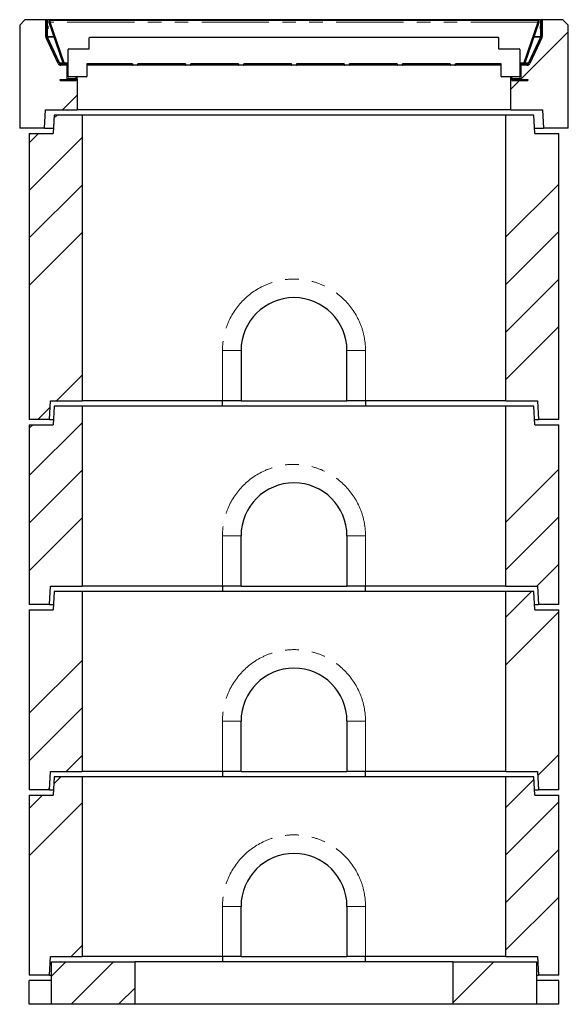
# Model space of a CAD drawing. Units: millimetres. Extents: x 700 to 7236, y 146 to 7276.
# Drawn here: x 970 to 2006, y 3132 to 4992 of the extents above; entities that cross this region are included whole.
import ezdxf

# ---------------------------------------------------------------- set-up
doc = ezdxf.new("R2010")
doc.units = ezdxf.units.MM
doc.header["$LTSCALE"] = 20
doc.linetypes.add('PHANTOM', pattern=[12.7, 6.35, -1.27, 1.27, -1.27, 1.27, -1.27])
pattern_1 = [(45, (0, 0), (-5388, 5388), []), (45, (1796, 0), (-5388, 5388), []), (45, (3592, 0), (-5388, 5388), []), (45, (5388, 0), (-5388, 5388), [])]

msp = doc.modelspace()

# ---------------------------------------------------------------- hatches: boundary and pattern name
at = {"linetype": 'Continuous', "lineweight": 18}
h = msp.add_hatch(dxfattribs=at)
h.set_pattern_fill('ANSI34', scale=20, style=0)
h.paths.add_polyline_path([(969.9, 4787.3), (1016.6, 4787.3), (1018.4, 4822.3), (1078.4, 4822.3), (1078.4, 4880.3), (1059.4, 4880.3), (1059.4, 4906.3), (1047, 4906.3), (1021.4, 4961.3), (1021.4, 4992.3), (979.9, 4992.3), (969.9, 4982.3)], flags=0)
h = msp.add_hatch(dxfattribs=at)
h.set_pattern_fill('DIN 201 Stahl und Stahlguss', scale=20, style=0, pattern_type=2)
h.set_pattern_definition(pattern_1)
edge = h.paths.add_edge_path(flags=0)
edge.add_line((1019.4, 4992.4), (1019.4, 4960.6))
edge.add_arc((1025.4, 4960.6), 6, 180, 205)
edge.add_line((1020, 4958), (1042.5, 4909.7))
edge.add_arc((1047.9, 4912.3), 6, 205, 270)
edge.add_line((1047.9, 4906.3), (1059.5, 4906.3))
edge.add_line((1059.5, 4906.3), (1059.5, 4909.3))
edge.add_line((1059.5, 4909.3), (1047.9, 4909.3))
edge.add_arc((1047.9, 4912.3), 3, 205, 270, ccw=False)
edge.add_line((1045.2, 4911), (1022.7, 4959.3))
edge.add_arc((1025.4, 4960.6), 3, 180, 205, ccw=False)
edge.add_line((1022.4, 4960.6), (1022.4, 4992.4))
edge.add_line((1022.4, 4992.4), (1019.4, 4992.4))
h = msp.add_hatch(dxfattribs=at)
h.set_pattern_fill('ANSI34', scale=20, style=0)
h.paths.add_polyline_path([(1959.2, 4787.3), (2005.9, 4787.3), (2005.9, 4982.3), (1995.9, 4992.3), (1954.4, 4992.3), (1954.4, 4961.3), (1928.8, 4906.3), (1916.4, 4906.3), (1916.4, 4880.3), (1897.4, 4880.3), (1897.4, 4822.3), (1957.4, 4822.3)], flags=0)
h = msp.add_hatch(dxfattribs=at)
h.set_pattern_fill('DIN 201 Stahl und Stahlguss', scale=20, style=0, pattern_type=2)
h.set_pattern_definition(pattern_1)
edge = h.paths.add_edge_path(flags=0)
edge.add_line((1956.4, 4960.6), (1956.4, 4992.4))
edge.add_line((1956.4, 4992.4), (1953.4, 4992.4))
edge.add_line((1953.4, 4992.4), (1953.4, 4960.6))
edge.add_arc((1950.4, 4960.6), 3, 335, 360, ccw=False)
edge.add_line((1953.1, 4959.3), (1930.6, 4911))
edge.add_arc((1927.9, 4912.3), 3, 270, 335, ccw=False)
edge.add_line((1927.9, 4909.3), (1916.3, 4909.3))
edge.add_line((1916.3, 4909.3), (1916.3, 4906.3))
edge.add_line((1916.3, 4906.3), (1927.9, 4906.3))
edge.add_arc((1927.9, 4912.3), 6, 270, 335)
edge.add_line((1933.3, 4909.7), (1955.8, 4958))
edge.add_arc((1950.4, 4960.6), 6, 335, 360)
h = msp.add_hatch(dxfattribs=at)
h.set_pattern_fill('DIN 201 Stahl und Stahlguss', scale=20, style=0, pattern_type=2)
h.set_pattern_definition(pattern_1)
edge = h.paths.add_edge_path(flags=0)
edge.add_line((1683.9, 4906.3), (1691.9, 4906.3))
edge.add_arc((1691.9, 4907.3), 1, 270, 360)
edge.add_line((1692.9, 4907.3), (1692.9, 4909.3))
edge.add_line((1692.9, 4909.3), (1782.9, 4909.3))
edge.add_line((1782.9, 4909.3), (1782.9, 4907.3))
edge.add_arc((1783.9, 4907.3), 1, 180, 270)
edge.add_line((1783.9, 4906.3), (1791.9, 4906.3))
edge.add_arc((1791.9, 4907.3), 1, 270, 360)
edge.add_line((1792.9, 4907.3), (1792.9, 4909.3))
edge.add_line((1792.9, 4909.3), (1878.4, 4909.3))
edge.add_arc((1878.4, 4908.3), 1, 0, 90, ccw=False)
edge.add_line((1879.4, 4908.3), (1879.4, 4885.3))
edge.add_arc((1880.4, 4885.3), 1, 180, 270)
edge.add_line((1880.4, 4884.3), (1913.4, 4884.3))
edge.add_arc((1913.4, 4885.3), 1, 270, 360)
edge.add_line((1914.4, 4885.3), (1914.4, 4936.3))
edge.add_arc((1913.4, 4936.3), 1, 0, 90)
edge.add_line((1913.4, 4937.3), (1875.4, 4937.3))
edge.add_arc((1875.4, 4938.3), 1, 180, 270, ccw=False)
edge.add_line((1874.4, 4938.3), (1874.4, 4958.3))
edge.add_arc((1873.4, 4958.3), 1, 0, 90)
edge.add_line((1873.4, 4959.3), (1102.4, 4959.3))
edge.add_arc((1102.4, 4958.3), 1, 90, 180)
edge.add_line((1101.4, 4958.3), (1101.4, 4938.3))
edge.add_arc((1100.4, 4938.3), 1, 270, 360, ccw=False)
edge.add_line((1100.4, 4937.3), (1062.4, 4937.3))
edge.add_arc((1062.4, 4936.3), 1, 90, 180)
edge.add_line((1061.4, 4936.3), (1061.4, 4885.3))
edge.add_arc((1062.4, 4885.3), 1, 180, 270)
edge.add_line((1062.4, 4884.3), (1095.4, 4884.3))
edge.add_arc((1095.4, 4885.3), 1, 270, 360)
edge.add_line((1096.4, 4885.3), (1096.4, 4908.3))
edge.add_arc((1097.4, 4908.3), 1, 90, 180, ccw=False)
edge.add_line((1097.4, 4909.3), (1182.9, 4909.3))
edge.add_line((1182.9, 4909.3), (1182.9, 4907.3))
edge.add_arc((1183.9, 4907.3), 1, 180, 270)
edge.add_line((1183.9, 4906.3), (1191.9, 4906.3))
edge.add_arc((1191.9, 4907.3), 1, 270, 360)
edge.add_line((1192.9, 4907.3), (1192.9, 4909.3))
edge.add_line((1192.9, 4909.3), (1282.9, 4909.3))
edge.add_line((1282.9, 4909.3), (1282.9, 4907.3))
edge.add_arc((1283.9, 4907.3), 1, 180, 270)
edge.add_line((1283.9, 4906.3), (1291.9, 4906.3))
edge.add_arc((1291.9, 4907.3), 1, 270, 360)
edge.add_line((1292.9, 4907.3), (1292.9, 4909.3))
edge.add_line((1292.9, 4909.3), (1382.9, 4909.3))
edge.add_line((1382.9, 4909.3), (1382.9, 4907.3))
edge.add_arc((1383.9, 4907.3), 1, 180, 270)
edge.add_line((1383.9, 4906.3), (1391.9, 4906.3))
edge.add_arc((1391.9, 4907.3), 1, 270, 360)
edge.add_line((1392.9, 4907.3), (1392.9, 4909.3))
edge.add_line((1392.9, 4909.3), (1482.9, 4909.3))
edge.add_line((1482.9, 4909.3), (1482.9, 4907.3))
edge.add_arc((1483.9, 4907.3), 1, 180, 270)
edge.add_line((1483.9, 4906.3), (1491.9, 4906.3))
edge.add_arc((1491.9, 4907.3), 1, 270, 360)
edge.add_line((1492.9, 4907.3), (1492.9, 4909.3))
edge.add_line((1492.9, 4909.3), (1582.9, 4909.3))
edge.add_line((1582.9, 4909.3), (1582.9, 4907.3))
edge.add_arc((1583.9, 4907.3), 1, 180, 270)
edge.add_line((1583.9, 4906.3), (1591.9, 4906.3))
edge.add_arc((1591.9, 4907.3), 1, 270, 360)
edge.add_line((1592.9, 4907.3), (1592.9, 4909.3))
edge.add_line((1592.9, 4909.3), (1682.9, 4909.3))
edge.add_line((1682.9, 4909.3), (1682.9, 4907.3))
edge.add_arc((1683.9, 4907.3), 1, 180, 270)
h = msp.add_hatch(dxfattribs=at)
h.set_pattern_fill('DIN 201 Stahl und Stahlguss', scale=20, style=0, pattern_type=2)
h.set_pattern_definition(pattern_1)
h.paths.add_polyline_path([(1182.8, 4906.3), (1182.8, 4909.3), (1097.4, 4909.3), (1097.4, 4906.3)], flags=0)
h = msp.add_hatch(dxfattribs=at)
h.set_pattern_fill('DIN 201 Stahl und Stahlguss', scale=20, style=0, pattern_type=2)
h.set_pattern_definition(pattern_1)
h.paths.add_polyline_path([(1282.8, 4906.3), (1282.8, 4909.3), (1193, 4909.3), (1193, 4906.3)], flags=0)
h = msp.add_hatch(dxfattribs=at)
h.set_pattern_fill('DIN 201 Stahl und Stahlguss', scale=20, style=0, pattern_type=2)
h.set_pattern_definition(pattern_1)
h.paths.add_polyline_path([(1382.8, 4906.3), (1382.8, 4909.3), (1293, 4909.3), (1293, 4906.3)], flags=0)
h = msp.add_hatch(dxfattribs=at)
h.set_pattern_fill('DIN 201 Stahl und Stahlguss', scale=20, style=0, pattern_type=2)
h.set_pattern_definition(pattern_1)
h.paths.add_polyline_path([(1482.8, 4906.3), (1482.8, 4909.3), (1393, 4909.3), (1393, 4906.3)], flags=0)
h = msp.add_hatch(dxfattribs=at)
h.set_pattern_fill('DIN 201 Stahl und Stahlguss', scale=20, style=0, pattern_type=2)
h.set_pattern_definition(pattern_1)
h.paths.add_polyline_path([(1582.8, 4906.3), (1582.8, 4909.3), (1493, 4909.3), (1493, 4906.3)], flags=0)
h = msp.add_hatch(dxfattribs=at)
h.set_pattern_fill('DIN 201 Stahl und Stahlguss', scale=20, style=0, pattern_type=2)
h.set_pattern_definition(pattern_1)
h.paths.add_polyline_path([(1682.8, 4906.3), (1682.8, 4909.3), (1593, 4909.3), (1593, 4906.3)], flags=0)
h = msp.add_hatch(dxfattribs=at)
h.set_pattern_fill('DIN 201 Stahl und Stahlguss', scale=20, style=0, pattern_type=2)
h.set_pattern_definition(pattern_1)
h.paths.add_polyline_path([(1782.8, 4906.3), (1782.8, 4909.3), (1693, 4909.3), (1693, 4906.3)], flags=0)
h = msp.add_hatch(dxfattribs=at)
h.set_pattern_fill('DIN 201 Stahl und Stahlguss', scale=20, style=0, pattern_type=2)
h.set_pattern_definition(pattern_1)
h.paths.add_polyline_path([(1878.4, 4906.3), (1878.4, 4909.3), (1793, 4909.3), (1793, 4906.3)], flags=0)
h = msp.add_hatch(dxfattribs=at)
h.set_pattern_fill('ANSI31', scale=20, style=0)
h.paths.add_polyline_path([(1076.5, 4879.3), (1046.5, 4879.3), (1046.5, 4877.8), (1076.5, 4877.8)], flags=0)
h = msp.add_hatch(dxfattribs=at)
h.set_pattern_fill('ANSI31', scale=20, style=0)
h.paths.add_polyline_path([(1929.3, 4879.3), (1899.3, 4879.3), (1899.3, 4877.8), (1929.3, 4877.8)], flags=0)
h = msp.add_hatch(dxfattribs=at)
h.set_pattern_fill('ANSI34', scale=20, style=0)
h.paths.add_polyline_path([(987.9, 4237.3), (1026.4, 4237.3), (1027.9, 4272.3), (1087.9, 4272.3), (1087.9, 4812.3), (1034.9, 4812.3), (1032.9, 4777.3), (987.9, 4777.3)], flags=0)
h = msp.add_hatch(dxfattribs=at)
h.set_pattern_fill('ANSI34', scale=20, style=0)
h.paths.add_polyline_path([(1887.9, 4812.3), (1887.9, 4272.3), (1947.9, 4272.3), (1949.4, 4237.3), (1987.9, 4237.3), (1987.9, 4777.3), (1942.9, 4777.3), (1940.9, 4812.3)], flags=0)
h = msp.add_hatch(dxfattribs=at)
h.set_pattern_fill('ANSI34', scale=20, style=0)
h.paths.add_polyline_path([(1026.4, 3887.3), (1027.9, 3922.3), (1087.9, 3922.3), (1087.9, 4262.3), (1034.9, 4262.3), (1032.9, 4227.3), (987.9, 4227.3), (987.9, 3887.3)], flags=0)
h = msp.add_hatch(dxfattribs=at)
h.set_pattern_fill('ANSI34', scale=20, style=0)
h.paths.add_polyline_path([(1887.9, 3922.3), (1947.9, 3922.3), (1949.4, 3887.3), (1987.9, 3887.3), (1987.9, 4227.3), (1942.9, 4227.3), (1940.9, 4262.3), (1887.9, 4262.3)], flags=0)
h = msp.add_hatch(dxfattribs=at)
h.set_pattern_fill('ANSI34', scale=20, style=0)
h.paths.add_polyline_path([(1026.4, 3537.3), (1027.9, 3572.3), (1087.9, 3572.3), (1087.9, 3912.3), (1034.9, 3912.3), (1032.9, 3877.3), (987.9, 3877.3), (987.9, 3537.3)], flags=0)
h = msp.add_hatch(dxfattribs=at)
h.set_pattern_fill('ANSI34', scale=20, style=0)
h.paths.add_polyline_path([(1887.9, 3572.3), (1947.9, 3572.3), (1949.4, 3537.3), (1987.9, 3537.3), (1987.9, 3877.3), (1942.9, 3877.3), (1940.9, 3912.3), (1887.9, 3912.3)], flags=0)
h = msp.add_hatch(dxfattribs=at)
h.set_pattern_fill('ANSI34', scale=20, style=0)
h.paths.add_polyline_path([(1026.4, 3187.3), (1027.9, 3222.3), (1087.9, 3222.3), (1087.9, 3562.3), (1034.9, 3562.3), (1032.9, 3527.3), (987.9, 3527.3), (987.9, 3187.3)], flags=0)
h = msp.add_hatch(dxfattribs=at)
h.set_pattern_fill('ANSI34', scale=20, style=0)
h.paths.add_polyline_path([(1887.9, 3222.3), (1947.9, 3222.3), (1949.4, 3187.3), (1987.9, 3187.3), (1987.9, 3527.3), (1942.9, 3527.3), (1940.9, 3562.3), (1887.9, 3562.3)], flags=0)
h = msp.add_hatch(dxfattribs=at)
h.set_pattern_fill('ANSI34', scale=20, style=0)
h.paths.add_polyline_path([(1029.9, 3132.3), (1187.9, 3132.3), (1187.9, 3212.3), (1029.9, 3212.3)], flags=0)
h = msp.add_hatch(dxfattribs=at)
h.set_pattern_fill('ANSI34', scale=20, style=0)
h.paths.add_polyline_path([(1945.9, 3212.3), (1787.9, 3212.3), (1787.9, 3132.3), (1945.9, 3132.3)], flags=0)

# ---------------------------------------------------------------- linework, layer by layer
at = {"color": 7, "linetype": 'Continuous', "lineweight": 25}
for p, q in [((969.9, 4982.3), (979.9, 4992.3)), ((1021.4, 4992.3), (979.9, 4992.3)), ((1019.4, 4960.6), (1019.4, 4992.4)), ((1019.4, 4992.4), (1022.4, 4992.4)), ((1021.4, 4961.3), (1021.4, 4992.3)), ((1022.4, 4960.6), (1022.4, 4992.4)), ((1953.4, 4992.4), (1022.4, 4992.4)), ((1026.5, 4988.3), (1025.1, 4987.8)), ((1025.1, 4987.8), (1051.5, 4910.9)), ((1025.6, 4990.3), (1026.7, 4989.3)), ((1026.5, 4988.3), (1052.9, 4911.4)), ((1026.7, 4990.3), (1026.7, 4989.3)), ((1027, 4988.7), (1027, 4988.6)), ((1053.7, 4910.9), (1027.2, 4987.8)), ((1027.4, 4991.2), (1028.1, 4991.2)), ((1947.7, 4991.2), (1028.1, 4991.2)), ((1036.4, 4991.3), (1036.4, 4991.2)), ((1039.1, 4991.2), (1039.1, 4991.3)), ((1041.5, 4991.3), (1041.5, 4991.2)), ((1043.8, 4991.2), (1043.8, 4991.3)), ((1046.2, 4991.3), (1046.2, 4991.2)), ((1046.3, 4991.3), (1046.3, 4991.2)), ((1046.8, 4991.3), (1046.8, 4991.2)), ((1050.8, 4991.2), (1050.8, 4991.3)), ((1058, 4991.3), (1058, 4991.2)), ((1060.1, 4991.3), (1060, 4991.2)), ((1060.1, 4991.3), (1078.6, 4991.3)), ((1078.6, 4991.3), (1097.1, 4991.3)), ((1097.2, 4991.2), (1097.1, 4991.3)), ((1879.1, 4991.3), (1879, 4991.2)), ((1879.1, 4991.3), (1897.6, 4991.3)), ((1897.6, 4991.3), (1915.2, 4991.3)), ((1916.2, 4991.2), (1916.1, 4991.3)), ((1917.9, 4991.2), (1917.9, 4991.3)), ((1948.6, 4987.8), (1922.1, 4910.9)), ((1922.9, 4911.4), (1949.4, 4988.3)), ((1924.3, 4910.9), (1950.8, 4987.8)), ((1925.1, 4991.3), (1925.1, 4991.2)), ((1929.1, 4991.2), (1929.1, 4991.3)), ((1929.5, 4991.2), (1929.5, 4991.3)), ((1929.6, 4991.2), (1929.6, 4991.3)), ((1932, 4991.3), (1932, 4991.2)), ((1934.3, 4991.2), (1934.3, 4991.3)), ((1936.7, 4991.3), (1936.7, 4991.2)), ((1939.4, 4991.2), (1939.4, 4991.3)), ((1947.7, 4991.2), (1948.4, 4991.2)), ((1948.8, 4988.6), (1948.8, 4988.7)), ((1949.2, 4990.3), (1949.2, 4989.3)), ((1950.3, 4990.3), (1949.2, 4989.3)), ((1949.4, 4988.3), (1950.8, 4987.8)), ((1953.4, 4992.4), (1953.4, 4960.6)), ((1953.4, 4992.4), (1956.4, 4992.4)), ((1995.9, 4992.3), (1954.4, 4992.3)), ((1954.4, 4992.3), (1954.4, 4961.3)), ((1956.4, 4992.4), (1956.4, 4960.6)), ((1995.9, 4992.3), (2005.9, 4982.3)), ((969.9, 4982.3), (969.9, 4787.3)), ((1022.9, 4980.7), (1022.4, 4980.7)), ((1022.9, 4975.2), (1022.4, 4975.2)), ((1022.9, 4980.7), (1022.9, 4975.2)), ((1952.9, 4980.7), (1953.4, 4980.7)), ((1952.9, 4980.7), (1952.9, 4975.2)), ((1952.9, 4975.2), (1953.4, 4975.2)), ((1953.4, 4979.4), (1953.4, 4979.4)), ((2005.9, 4787.3), (2005.9, 4982.3)), ((1042.5, 4909.7), (1020, 4958)), ((1047, 4906.3), (1021.4, 4961.3)), ((1045.2, 4911), (1022.7, 4959.3)), ((1101.4, 4938.3), (1101.4, 4958.3)), ((1102.4, 4959.3), (1873.4, 4959.3)), ((1874.4, 4958.3), (1874.4, 4938.3)), ((1954.4, 4961.3), (1928.8, 4906.3)), ((1953.1, 4959.3), (1930.6, 4911)), ((1955.8, 4958), (1933.3, 4909.7)), ((1061.4, 4885.3), (1061.4, 4936.3)), ((1062.4, 4937.3), (1100.4, 4937.3)), ((1875.4, 4937.3), (1913.4, 4937.3)), ((1914.4, 4936.3), (1914.4, 4885.3)), ((1051.5, 4910.9), (1052.9, 4911.4)), ((1924.3, 4910.9), (1922.9, 4911.4)), ((1059.4, 4906.3), (1047, 4906.3)), ((1059.5, 4909.3), (1047.9, 4909.3)), ((1059.5, 4906.3), (1047.9, 4906.3)), ((1053.9, 4909.3), (1053.9, 4910.2)), ((1059.4, 4880.3), (1059.4, 4906.3)), ((1059.5, 4909.3), (1059.5, 4906.3)), ((1059.5, 4909.3), (1061.4, 4909.3)), ((1061.4, 4906.3), (1059.5, 4906.3)), ((1096.4, 4908.3), (1096.4, 4885.3)), ((1097.4, 4906.3), (1096.4, 4906.3)), ((1182.9, 4909.3), (1097.4, 4909.3)), ((1097.4, 4906.3), (1097.4, 4909.3)), ((1182.8, 4909.3), (1097.4, 4909.3)), ((1182.8, 4906.3), (1097.4, 4906.3)), ((1182.8, 4909.3), (1182.8, 4906.3)), ((1183.9, 4906.3), (1182.8, 4906.3)), ((1182.9, 4907.3), (1182.9, 4909.3)), ((1191.9, 4906.3), (1183.9, 4906.3)), ((1193, 4906.3), (1191.9, 4906.3)), ((1282.9, 4909.3), (1192.9, 4909.3)), ((1192.9, 4909.3), (1192.9, 4907.3)), ((1193, 4906.3), (1193, 4909.3)), ((1282.8, 4909.3), (1193, 4909.3)), ((1282.8, 4906.3), (1193, 4906.3)), ((1282.8, 4909.3), (1282.8, 4906.3)), ((1283.9, 4906.3), (1282.8, 4906.3)), ((1282.9, 4907.3), (1282.9, 4909.3)), ((1291.9, 4906.3), (1283.9, 4906.3)), ((1293, 4906.3), (1291.9, 4906.3)), ((1382.9, 4909.3), (1292.9, 4909.3)), ((1292.9, 4909.3), (1292.9, 4907.3)), ((1293, 4906.3), (1293, 4909.3)), ((1382.8, 4909.3), (1293, 4909.3)), ((1382.8, 4906.3), (1293, 4906.3)), ((1382.8, 4909.3), (1382.8, 4906.3)), ((1383.9, 4906.3), (1382.8, 4906.3)), ((1382.9, 4907.3), (1382.9, 4909.3)), ((1391.9, 4906.3), (1383.9, 4906.3)), ((1393, 4906.3), (1391.9, 4906.3)), ((1482.9, 4909.3), (1392.9, 4909.3)), ((1392.9, 4909.3), (1392.9, 4907.3)), ((1393, 4906.3), (1393, 4909.3)), ((1482.8, 4909.3), (1393, 4909.3)), ((1482.8, 4906.3), (1393, 4906.3)), ((1482.8, 4909.3), (1482.8, 4906.3)), ((1483.9, 4906.3), (1482.8, 4906.3)), ((1482.9, 4907.3), (1482.9, 4909.3)), ((1491.9, 4906.3), (1483.9, 4906.3)), ((1493, 4906.3), (1491.9, 4906.3)), ((1582.9, 4909.3), (1492.9, 4909.3)), ((1492.9, 4909.3), (1492.9, 4907.3)), ((1493, 4906.3), (1493, 4909.3)), ((1582.8, 4909.3), (1493, 4909.3)), ((1582.8, 4906.3), (1493, 4906.3)), ((1582.8, 4909.3), (1582.8, 4906.3)), ((1583.9, 4906.3), (1582.8, 4906.3)), ((1582.9, 4907.3), (1582.9, 4909.3)), ((1591.9, 4906.3), (1583.9, 4906.3)), ((1593, 4906.3), (1591.9, 4906.3)), ((1682.9, 4909.3), (1592.9, 4909.3)), ((1592.9, 4909.3), (1592.9, 4907.3)), ((1593, 4906.3), (1593, 4909.3)), ((1682.8, 4909.3), (1593, 4909.3)), ((1682.8, 4906.3), (1593, 4906.3)), ((1682.8, 4909.3), (1682.8, 4906.3)), ((1683.9, 4906.3), (1682.8, 4906.3)), ((1682.9, 4907.3), (1682.9, 4909.3)), ((1691.9, 4906.3), (1683.9, 4906.3)), ((1693, 4906.3), (1691.9, 4906.3)), ((1782.9, 4909.3), (1692.9, 4909.3)), ((1692.9, 4909.3), (1692.9, 4907.3)), ((1693, 4906.3), (1693, 4909.3)), ((1782.8, 4909.3), (1693, 4909.3)), ((1782.8, 4906.3), (1693, 4906.3)), ((1782.8, 4909.3), (1782.8, 4906.3)), ((1783.9, 4906.3), (1782.8, 4906.3)), ((1782.9, 4907.3), (1782.9, 4909.3)), ((1791.9, 4906.3), (1783.9, 4906.3)), ((1793, 4906.3), (1791.9, 4906.3)), ((1878.4, 4909.3), (1792.9, 4909.3)), ((1792.9, 4909.3), (1792.9, 4907.3)), ((1793, 4906.3), (1793, 4909.3)), ((1878.4, 4909.3), (1793, 4909.3)), ((1878.4, 4906.3), (1793, 4906.3)), ((1878.4, 4909.3), (1878.4, 4906.3)), ((1879.4, 4906.3), (1878.4, 4906.3)), ((1879.4, 4885.3), (1879.4, 4908.3)), ((1914.4, 4909.3), (1916.3, 4909.3)), ((1916.3, 4906.3), (1914.4, 4906.3)), ((1916.3, 4906.3), (1916.3, 4909.3)), ((1927.9, 4909.3), (1916.3, 4909.3)), ((1927.9, 4906.3), (1916.3, 4906.3)), ((1928.8, 4906.3), (1916.4, 4906.3)), ((1916.4, 4906.3), (1916.4, 4880.3)), ((1921.9, 4909.3), (1921.9, 4910.2)), ((1046.5, 4879.3), (1076.5, 4879.3)), ((1046.5, 4877.8), (1046.5, 4879.3)), ((1046.5, 4877.8), (1076.5, 4877.8)), ((1078.4, 4880.3), (1059.4, 4880.3)), ((1095.4, 4884.3), (1062.4, 4884.3)), ((1076.5, 4881.3), (1076.5, 4884.3)), ((1076.5, 4880.3), (1076.5, 4881.3)), ((1076.5, 4879.3), (1076.5, 4877.8)), ((1078.4, 4880.3), (1078.4, 4884.3)), ((1078.4, 4880.3), (1078.4, 4822.3)), ((1913.4, 4884.3), (1880.4, 4884.3)), ((1897.4, 4880.3), (1897.4, 4884.3)), ((1897.4, 4880.3), (1916.4, 4880.3)), ((1897.4, 4822.3), (1897.4, 4880.3)), ((1899.3, 4881.3), (1899.3, 4884.3)), ((1899.3, 4880.3), (1899.3, 4881.3)), ((1899.3, 4879.3), (1929.3, 4879.3)), ((1899.3, 4877.8), (1899.3, 4879.3)), ((1899.3, 4877.8), (1929.3, 4877.8)), ((1929.3, 4879.3), (1929.3, 4877.8)), ((1016.6, 4787.3), (1018.4, 4822.3)), ((1018.4, 4822.3), (1078.4, 4822.3)), ((1897.4, 4822.3), (1078.4, 4822.3)), ((1897.4, 4822.3), (1957.4, 4822.3)), ((1957.4, 4822.3), (1959.2, 4787.3)), ((1034.9, 4812.3), (1032.9, 4777.3)), ((1087.9, 4812.3), (1034.9, 4812.3)), ((1087.9, 4812.3), (1087.9, 4272.3)), ((1887.9, 4812.3), (1087.9, 4812.3)), ((1887.9, 4272.3), (1887.9, 4812.3)), ((1940.9, 4812.3), (1887.9, 4812.3)), ((1942.9, 4777.3), (1940.9, 4812.3)), ((1016.6, 4787.3), (969.9, 4787.3)), ((1016.6, 4787.3), (1033.5, 4787.3)), ((1942.3, 4787.3), (1959.2, 4787.3)), ((2005.9, 4787.3), (1959.2, 4787.3)), ((987.9, 4777.3), (987.9, 4237.3)), ((987.9, 4777.3), (1032.9, 4777.3)), ((1942.9, 4777.3), (1987.9, 4777.3)), ((1987.9, 4237.3), (1987.9, 4777.3)), ((1387.9, 4367.3), (1387.9, 4272.3)), ((1587.9, 4272.3), (1587.9, 4367.3)), ((1026.4, 4237.3), (1027.9, 4272.3)), ((1027.9, 4272.3), (1087.9, 4272.3)), ((1034.9, 4262.3), (1032.9, 4227.3)), ((1087.9, 4262.3), (1034.9, 4262.3)), ((1352.9, 4272.3), (1087.9, 4272.3)), ((1087.9, 4262.3), (1087.9, 3922.3)), ((1887.9, 4262.3), (1087.9, 4262.3)), ((1352.6, 4262.3), (1352.9, 4272.3)), ((1387.9, 4272.3), (1352.9, 4272.3)), ((1387.9, 4272.3), (1587.9, 4272.3)), ((1622.9, 4272.3), (1587.9, 4272.3)), ((1887.9, 4272.3), (1622.9, 4272.3)), ((1622.9, 4272.3), (1623.2, 4262.3)), ((1887.9, 4272.3), (1947.9, 4272.3)), ((1887.9, 3922.3), (1887.9, 4262.3)), ((1940.9, 4262.3), (1887.9, 4262.3)), ((1942.9, 4227.3), (1940.9, 4262.3)), ((1947.9, 4272.3), (1949.4, 4237.3)), ((1026.4, 4237.3), (987.9, 4237.3)), ((987.9, 4227.3), (987.9, 3887.3)), ((987.9, 4227.3), (1032.9, 4227.3)), ((1026.4, 4237.3), (1033.5, 4237.3)), ((1942.3, 4237.3), (1949.4, 4237.3)), ((1942.9, 4227.3), (1987.9, 4227.3)), ((1987.9, 4237.3), (1949.4, 4237.3)), ((1987.9, 3887.3), (1987.9, 4227.3)), ((1387.9, 3922.3), (1387.9, 4017.3)), ((1587.9, 4017.3), (1587.9, 3922.3)), ((1026.4, 3887.3), (1027.9, 3922.3)), ((1027.9, 3922.3), (1087.9, 3922.3)), ((1034.9, 3912.3), (1032.9, 3877.3)), ((1087.9, 3912.3), (1034.9, 3912.3)), ((1352.9, 3922.3), (1087.9, 3922.3)), ((1087.9, 3912.3), (1087.9, 3572.3)), ((1887.9, 3912.3), (1087.9, 3912.3)), ((1352.9, 3922.3), (1352.6, 3912.3)), ((1387.9, 3922.3), (1352.9, 3922.3)), ((1387.9, 3922.3), (1587.9, 3922.3)), ((1622.9, 3922.3), (1587.9, 3922.3)), ((1887.9, 3922.3), (1622.9, 3922.3)), ((1623.2, 3912.3), (1622.9, 3922.3)), ((1887.9, 3922.3), (1947.9, 3922.3)), ((1887.9, 3572.3), (1887.9, 3912.3)), ((1940.9, 3912.3), (1887.9, 3912.3)), ((1942.9, 3877.3), (1940.9, 3912.3)), ((1947.9, 3922.3), (1949.4, 3887.3)), ((1026.4, 3887.3), (987.9, 3887.3)), ((987.9, 3877.3), (987.9, 3537.3)), ((987.9, 3877.3), (1032.9, 3877.3)), ((1026.4, 3887.3), (1033.5, 3887.3)), ((1942.3, 3887.3), (1949.4, 3887.3)), ((1942.9, 3877.3), (1987.9, 3877.3)), ((1987.9, 3887.3), (1949.4, 3887.3)), ((1987.9, 3537.3), (1987.9, 3877.3)), ((1387.9, 3572.3), (1387.9, 3667.3)), ((1587.9, 3667.3), (1587.9, 3572.3)), ((1026.4, 3537.3), (1027.9, 3572.3)), ((1027.9, 3572.3), (1087.9, 3572.3)), ((1352.9, 3572.3), (1087.9, 3572.3)), ((1352.9, 3572.3), (1352.6, 3562.3)), ((1387.9, 3572.3), (1352.9, 3572.3)), ((1387.9, 3572.3), (1587.9, 3572.3)), ((1622.9, 3572.3), (1587.9, 3572.3)), ((1887.9, 3572.3), (1622.9, 3572.3)), ((1623.2, 3562.3), (1622.9, 3572.3)), ((1887.9, 3572.3), (1947.9, 3572.3)), ((1947.9, 3572.3), (1949.4, 3537.3)), ((1034.9, 3562.3), (1032.9, 3527.3)), ((1087.9, 3562.3), (1034.9, 3562.3)), ((1087.9, 3562.3), (1087.9, 3222.3)), ((1887.9, 3562.3), (1087.9, 3562.3)), ((1940.9, 3562.3), (1887.9, 3562.3)), ((1887.9, 3222.3), (1887.9, 3562.3)), ((1942.9, 3527.3), (1940.9, 3562.3)), ((1026.4, 3537.3), (987.9, 3537.3)), ((1026.4, 3537.3), (1033.5, 3537.3)), ((1942.3, 3537.3), (1949.4, 3537.3)), ((1987.9, 3537.3), (1949.4, 3537.3)), ((987.9, 3527.3), (987.9, 3187.3)), ((987.9, 3527.3), (1032.9, 3527.3)), ((1942.9, 3527.3), (1987.9, 3527.3)), ((1987.9, 3187.3), (1987.9, 3527.3)), ((1387.9, 3222.3), (1387.9, 3317.3)), ((1587.9, 3317.3), (1587.9, 3222.3)), ((1026.4, 3187.3), (1027.9, 3222.3)), ((1027.9, 3222.3), (1087.9, 3222.3)), ((1352.9, 3222.3), (1087.9, 3222.3)), ((1352.9, 3222.3), (1352.6, 3212.3)), ((1387.9, 3222.3), (1352.9, 3222.3)), ((1387.9, 3222.3), (1587.9, 3222.3)), ((1622.9, 3222.3), (1587.9, 3222.3)), ((1887.9, 3222.3), (1622.9, 3222.3)), ((1623.2, 3212.3), (1622.9, 3222.3)), ((1887.9, 3222.3), (1947.9, 3222.3)), ((1947.9, 3222.3), (1949.4, 3187.3)), ((1029.9, 3132.3), (1029.9, 3212.3)), ((1029.9, 3212.3), (1187.9, 3212.3)), ((1187.9, 3132.3), (1187.9, 3212.3)), ((1787.9, 3212.3), (1187.9, 3212.3)), ((1787.9, 3212.3), (1787.9, 3132.3)), ((1787.9, 3212.3), (1945.9, 3212.3)), ((1945.9, 3212.3), (1945.9, 3132.3)), ((1026.4, 3187.3), (987.9, 3187.3)), ((1026.4, 3187.3), (1029.9, 3187.3)), ((1945.9, 3187.3), (1949.4, 3187.3)), ((1987.9, 3187.3), (1949.4, 3187.3)), ((987.9, 3132.3), (987.9, 3177.3)), ((1029.9, 3177.3), (987.9, 3177.3)), ((1987.9, 3177.3), (1945.9, 3177.3)), ((1987.9, 3132.3), (1987.9, 3177.3)), ((1029.9, 3132.3), (987.9, 3132.3)), ((1187.9, 3132.3), (1029.9, 3132.3)), ((1787.9, 3132.3), (1187.9, 3132.3)), ((1945.9, 3132.3), (1787.9, 3132.3)), ((1987.9, 3132.3), (1945.9, 3132.3))]:
    msp.add_line(p, q, dxfattribs=at)
at = {"color": 8, "linetype": 'PHANTOM', "lineweight": 18}
for p, q in [((1948.6, 4987.8), (1027.2, 4987.8)), ((1022.4, 4960.6), (1034.4, 4960.6)), ((1034.9, 4959.3), (1022.7, 4959.3)), ((1036, 4960.6), (1036.6, 4960.6)), ((1037, 4959.3), (1036.5, 4959.3)), ((1939.4, 4959.3), (1938.8, 4959.3)), ((1939.2, 4960.6), (1939.8, 4960.6)), ((1953.1, 4959.3), (1940.9, 4959.3)), ((1941.4, 4960.6), (1953.4, 4960.6)), ((1045.2, 4911), (1051.5, 4911)), ((1053.3, 4911), (1053.7, 4911)), ((1061.4, 4910.9), (1053.7, 4910.9)), ((1922.1, 4910.9), (1914.4, 4910.9)), ((1922.2, 4911), (1922.6, 4911)), ((1924.3, 4911), (1930.6, 4911)), ((1061.4, 4903.8), (1059.4, 4903.8)), ((1916.4, 4903.8), (1914.4, 4903.8)), ((1076.5, 4881.3), (1059.4, 4881.3)), ((1916.4, 4881.3), (1899.3, 4881.3)), ((1352.9, 4272.3), (1352.9, 4367.3)), ((1352.9, 4367.3), (1387.9, 4367.3)), ((1622.9, 4367.3), (1587.9, 4367.3)), ((1622.9, 4367.3), (1622.9, 4272.3)), ((1352.9, 3922.3), (1352.9, 4017.3)), ((1352.9, 4017.3), (1387.9, 4017.3)), ((1622.9, 4017.3), (1587.9, 4017.3)), ((1622.9, 4017.3), (1622.9, 3922.3)), ((1352.9, 3572.3), (1352.9, 3667.3)), ((1352.9, 3667.3), (1387.9, 3667.3)), ((1622.9, 3667.3), (1587.9, 3667.3)), ((1622.9, 3667.3), (1622.9, 3572.3)), ((1352.9, 3222.3), (1352.9, 3317.3)), ((1352.9, 3317.3), (1387.9, 3317.3)), ((1622.9, 3317.3), (1587.9, 3317.3)), ((1622.9, 3317.3), (1622.9, 3222.3))]:
    msp.add_line(p, q, dxfattribs=at)
at = {"color": 7, "linetype": 'Continuous', "lineweight": 25}
for centre, radius, start, end in [((1025.4, 4960.6), 6, 180, 205), ((1025.4, 4960.6), 3, 180, 205), ((1102.4, 4958.3), 1, 90, 180), ((1873.4, 4958.3), 1, 0, 90), ((1950.4, 4960.6), 3, 335, 0), ((1950.4, 4960.6), 6, 335, 0), ((1062.4, 4936.3), 1, 90, 180), ((1100.4, 4938.3), 1, 270, 0), ((1875.4, 4938.3), 1, 180, 270), ((1913.4, 4936.3), 1, 0, 90), ((1047.9, 4912.3), 3, 205, 270), ((1927.9, 4912.3), 3, 270, 335), ((1047.9, 4912.3), 6, 205, 270), ((1097.4, 4908.3), 1, 90, 180), ((1183.9, 4907.3), 1, 180, 270), ((1191.9, 4907.3), 1, 270, 0), ((1283.9, 4907.3), 1, 180, 270), ((1291.9, 4907.3), 1, 270, 0), ((1383.9, 4907.3), 1, 180, 270), ((1391.9, 4907.3), 1, 270, 0), ((1483.9, 4907.3), 1, 180, 270), ((1491.9, 4907.3), 1, 270, 0), ((1583.9, 4907.3), 1, 180, 270), ((1591.9, 4907.3), 1, 270, 0), ((1683.9, 4907.3), 1, 180, 270), ((1691.9, 4907.3), 1, 270, 0), ((1783.9, 4907.3), 1, 180, 270), ((1791.9, 4907.3), 1, 270, 0), ((1878.4, 4908.3), 1, 0, 90), ((1927.9, 4912.3), 6, 270, 335), ((1062.4, 4885.3), 1, 180, 270), ((1095.4, 4885.3), 1, 270, 0), ((1880.4, 4885.3), 1, 180, 270), ((1913.4, 4885.3), 1, 270, 0), ((1487.9, 4367.3), 100, 0, 180), ((1487.9, 4017.3), 100, 0, 180), ((1487.9, 3667.3), 100, 0, 180), ((1487.9, 3317.3), 100, 0, 180)]:
    msp.add_arc(centre, radius, start, end, dxfattribs=at)
at = {"color": 8, "linetype": 'PHANTOM', "lineweight": 18}
for centre in [(1487.9, 4367.3), (1487.9, 4017.3), (1487.9, 3667.3), (1487.9, 3317.3)]:
    msp.add_arc(centre, 135, 0, 180, dxfattribs=at)
at = {"color": 7, "linetype": 'Continuous', "lineweight": 25}
for points in [[(1025.6, 4990.3), (1025.4, 4990.1), (1025.1, 4989.8), (1024.9, 4989.2), (1024.9, 4988.5), (1025, 4988.1), (1025.1, 4987.8)], [(1026.7, 4989.3), (1026.6, 4989.2), (1026.5, 4989.1), (1026.4, 4988.9), (1026.4, 4988.6), (1026.4, 4988.4), (1026.5, 4988.3)], [(1026.7, 4990.3), (1026.9, 4990.6), (1027.4, 4991), (1027.9, 4991.1), (1028.1, 4991.2)], [(1950.3, 4990.3), (1950, 4990.6), (1949.5, 4991), (1948.8, 4991.1), (1948.4, 4991.2)], [(1949.2, 4990.3), (1949.1, 4990.1), (1949, 4989.8), (1948.9, 4989.2), (1948.8, 4988.5), (1948.7, 4988.1), (1948.6, 4987.8)], [(1949.4, 4988.3), (1949.4, 4988.4), (1949.4, 4988.6), (1949.4, 4988.9), (1949.3, 4989.1), (1949.2, 4989.2), (1949.2, 4989.3)], [(1051.5, 4910.9), (1051.6, 4910.7), (1051.8, 4910.2), (1052.4, 4909.7), (1053.1, 4909.3), (1053.6, 4909.3), (1053.9, 4909.3)], [(1054.5, 4909.3), (1054.4, 4909.3), (1054.3, 4909.3), (1054.1, 4909.7), (1053.9, 4910.2), (1053.7, 4910.7), (1053.7, 4910.9)], [(1922.1, 4910.9), (1922.1, 4910.7), (1921.9, 4910.2), (1921.8, 4909.7), (1921.6, 4909.3), (1921.4, 4909.3), (1921.4, 4909.3)], [(1921.9, 4909.3), (1922.2, 4909.3), (1922.7, 4909.3), (1923.4, 4909.7), (1924, 4910.2), (1924.2, 4910.7), (1924.3, 4910.9)]]:
    msp.add_open_spline(points, degree=3, dxfattribs=at)
for points, knots in [([(1027.4, 4991.2), (1027.1, 4991.1), (1026.4, 4991), (1025.8, 4990.6), (1025.6, 4990.3)], [0, 0, 0, 0, 0.5000001, 1, 1, 1, 1]), ([(1027.2, 4987.8), (1027.2, 4988.1), (1027.1, 4988.5), (1026.9, 4989.2), (1026.8, 4989.8), (1026.7, 4990.1), (1026.7, 4990.3)], [0, 0, 0, 0, 0.25, 0.5, 0.75, 1, 1, 1, 1]), ([(1027, 4988.7), (1027, 4988.8), (1026.9, 4988.9), (1026.8, 4989.1), (1026.7, 4989.2), (1026.7, 4989.3)], [0, 0, 0, 0, 0.1854331, 0.5927166, 1, 1, 1, 1]), ([(1947.7, 4991.2), (1947.9, 4991.1), (1948.4, 4991), (1948.9, 4990.6), (1949.2, 4990.3)], [0, 0, 0, 0, 0.5, 1, 1, 1, 1]), ([(1949.2, 4989.3), (1949.1, 4989.2), (1949, 4989.1), (1948.9, 4988.9), (1948.8, 4988.8), (1948.8, 4988.7)], [0, 0, 0, 0, 0.4072834, 0.8145669, 1, 1, 1, 1]), ([(1950.8, 4987.8), (1950.8, 4988.1), (1950.9, 4988.5), (1950.9, 4989.2), (1950.7, 4989.8), (1950.4, 4990.1), (1950.3, 4990.3)], [0, 0, 0, 0, 0.25, 0.5, 0.75, 1, 1, 1, 1]), ([(1052.9, 4911.4), (1053, 4911.3), (1053.1, 4911.1), (1053.3, 4910.9), (1053.5, 4910.8), (1053.6, 4910.8), (1053.7, 4910.8)], [0, 0, 0, 0, 0.307318, 0.614635, 0.921953, 1, 1, 1, 1]), ([(1922.2, 4910.8), (1922.2, 4910.8), (1922.3, 4910.8), (1922.5, 4910.9), (1922.7, 4911.1), (1922.8, 4911.3), (1922.9, 4911.4)], [0, 0, 0, 0, 0.078047, 0.385365, 0.692682, 1, 1, 1, 1])]:
    msp.add_open_spline(points, degree=3, knots=knots, dxfattribs=at)

doc.saveas('drawing.dxf')
